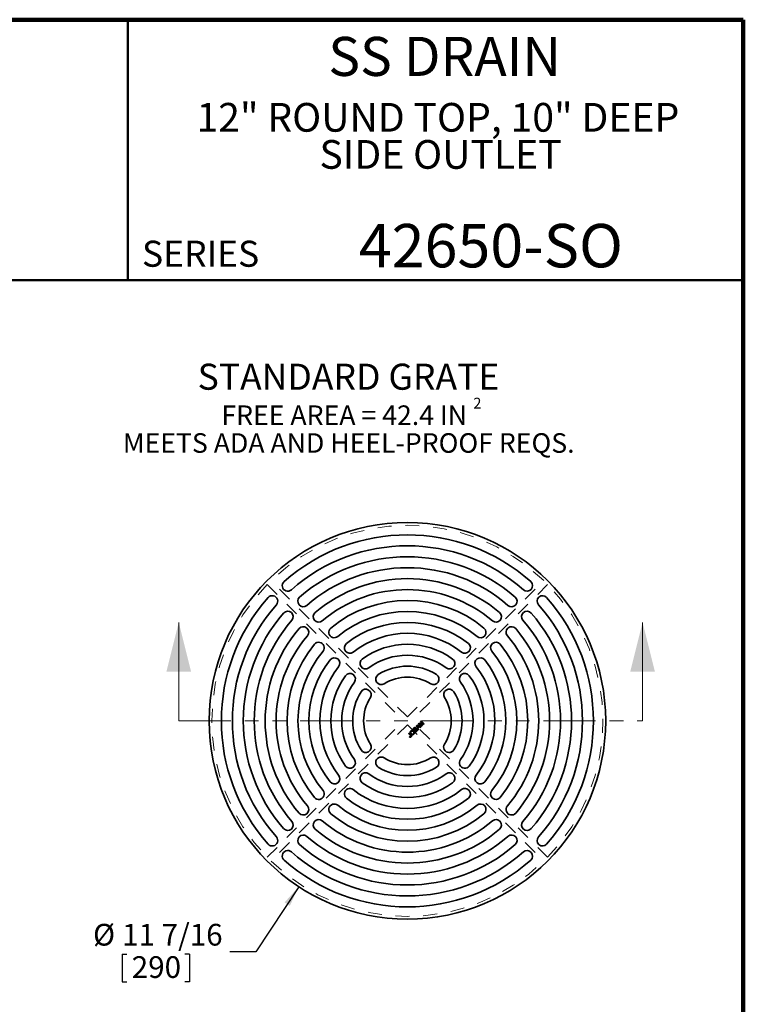
# Model space of a CAD drawing. Units: inches. Extents: x 0.2 to 12.6, y 0.1 to 16.4.
# Drawn here: x 7.4 to 12.6, y 9.3 to 16.4 of the extents above; entities that cross this region are included whole.
import ezdxf

# ---------------------------------------------------------------- set-up
doc = ezdxf.new("R2010")
doc.units = ezdxf.units.IN
doc.header["$LTSCALE"] = 1.5
doc.header["$MEASUREMENT"] = 0
doc.linetypes.add('HIDDEN', pattern=[0.075, 0.05, -0.025])
doc.linetypes.add('PHANTOM', pattern=[0.5, 0.25, -0.05, 0.05, -0.05, 0.05, -0.05])
doc.styles.add('SLDTEXTSTYLE0', font='TXT', dxfattribs={"width": 0.605})
doc.dimstyles.new('SLDDIMSTYLE1', dxfattribs={"dimtxt": 0.151672, "dimasz": 0.15, "dimexe": 0, "dimexo": 0.0625, "dimgap": 0.037918, "dimtad": 0, "dimtih": 1, "dimtoh": 1, "dimdec": 0, "dimlfac": 4, "dimrnd": 1e-09, "dimzin": 12, "dimdsep": 46, "dimlunit": 5, "dimtxsty": 'SLDTEXTSTYLE0', "dimsah": 1, "dimcen": 0, "dimadec": 0, "dimazin": 3, "dimtfac": 1, "dimtdec": 3, "dimtofl": 0, "dimtmove": 0, "dimatfit": 3, "dimfxl": 0, "dimfrac": 2, "dimtolj": 1, "dimtzin": 12, "dimarcsym": 0})

# ---------------------------------------------------------------- blocks, each defined once
blk = doc.blocks.new('SW_NOTE_0_3')
at = {"color": 0, "linetype": 'Continuous', "lineweight": 18, "char_height": 0.206693, "attachment_point": 2, "style": 'SLDTEXTSTYLE0'}
for s, insert in [('12" ROUND TOP, 10" DEEP', (1.773, 0.2664)), ('SIDE OUTLET', (1.7926, -0.0005))]:
    blk.add_mtext(s, dxfattribs=dict(at, insert=insert))
blk = doc.blocks.new('SW_NOTE_0_6')
at = {"color": 0, "linetype": 'Continuous', "lineweight": 50, "attachment_point": 2, "style": 'SLDTEXTSTYLE0'}
for s, insert, char_height in [('STANDARD GRATE', (1.1865, 0.2417), 0.1875), ('FREE AREA = 42.4 IN', (1.156, -0.0587), 0.140625), ('2', (2.1141, -0.0035), 0.0781), ('MEETS ADA AND HEEL-PROOF REQS.', (1.1885, -0.2588), 0.140625)]:
    blk.add_mtext(s, dxfattribs=dict(at, insert=insert, char_height=char_height))
blk = doc.blocks.new('_D')
at = {"color": 179, "linetype": 'Continuous', "lineweight": 25}
for p, q in [((9.3976, 10.1665), (9.0902, 9.6976)), ((8.1268, 9.6801), (8.1268, 9.4822)), ((8.1268, 9.6801), (8.1615, 9.6801)), ((8.6123, 9.6801), (8.5776, 9.6801)), ((8.6123, 9.6801), (8.6123, 9.4822)), ((9.0902, 9.6976), (8.9027, 9.6976)), ((8.1268, 9.4822), (8.1615, 9.4822)), ((8.6123, 9.4822), (8.5776, 9.4822))]:
    blk.add_line(p, q, dxfattribs=at)
blk.add_solid([(9.3976, 10.1665), (9.2965, 10.0533), (9.3341, 10.0287)], dxfattribs=at)
at = {"color": 179, "linetype": 'Continuous', "lineweight": 25, "char_height": 0.15625, "attachment_point": 1, "style": 'SLDTEXTSTYLE0'}
for s, insert in [('%%c', (7.9177, 9.899)), ('11 7/16', (8.1273, 9.899)), ('290', (8.1962, 9.6661))]:
    blk.add_mtext(s, dxfattribs=dict(at, insert=insert))

msp = doc.modelspace()

# ---------------------------------------------------------------- linework, layer by layer
at = {"color": 7, "linetype": 'Continuous', "lineweight": 100}
for p, q in [((12.59765625, 16.40625), (0.59765625, 16.40625)), ((12.59765625, 0.09375), (12.59765625, 16.40625))]:
    msp.add_line(p, q, dxfattribs=at)
at = {"color": 7, "linetype": 'Continuous', "lineweight": 50}
for p, q in [((8.16796875, 16.40625), (8.16796875, 14.53125)), ((0.59765625, 14.53125), (12.59765625, 14.53125))]:
    msp.add_line(p, q, dxfattribs=at)
at = {"color": 7, "linetype": 'HIDDEN', "lineweight": 18}
for p, q in [((9.17097791, 12.34121572), (10.15220001, 11.35999362)), ((10.18003886, 11.38783247), (9.19881676, 12.36905457)), ((10.18003886, 11.38783247), (11.16126097, 12.36905457)), ((11.18909981, 12.34121572), (10.20787771, 11.35999362)), ((9.17097791, 10.37877151), (10.15220001, 11.35999362)), ((11.18909981, 10.37877151), (10.20787771, 11.35999362)), ((10.18003886, 11.33215477), (9.19881676, 10.35093267)), ((10.18003886, 11.33215477), (11.16126097, 10.35093267))]:
    msp.add_line(p, q, dxfattribs=at)
at = {"color": 7, "linetype": 'Continuous', "lineweight": 18}
for p, q in [((8.53433232, 11.35999362), (8.53433232, 12.06865503)), ((11.87266106, 11.35999362), (11.87266106, 12.06865503))]:
    msp.add_line(p, q, dxfattribs=at)
at = {"color": 7, "linetype": 'PHANTOM', "lineweight": 18}
msp.add_line((8.53433232, 11.35999362), (11.87266106, 11.35999362), dxfattribs=at)
at = {"color": 7, "linetype": 'Continuous', "lineweight": 35}
for p, q in [((10.25832156, 11.33917252), (10.26253873, 11.34338969)), ((10.27948034, 11.31801374), (10.25832156, 11.33917252)), ((10.26253873, 11.34338969), (10.28252472, 11.33341796)), ((10.28829751, 11.32683091), (10.26416726, 11.33872285)), ((10.26416726, 11.33872285), (10.28217835, 11.32071176)), ((10.27474666, 11.35559762), (10.27851416, 11.35936512)), ((10.2844024, 11.33580607), (10.27474666, 11.35559762)), ((10.27851416, 11.35936512), (10.29967294, 11.33820634)), ((10.27926766, 11.35321558), (10.29082538, 11.32935878)), ((10.29697493, 11.33550832), (10.27926766, 11.35321558)), ((10.29967294, 11.33820634), (10.29697493, 11.33550832)), ((10.18826507, 11.26911603), (10.19106032, 11.27191128)), ((10.20284288, 11.25453823), (10.18826507, 11.26911603)), ((10.19106032, 11.27191128), (10.20548013, 11.25749147)), ((10.23221826, 11.28435113), (10.2346246, 11.28721929)), ((10.24002671, 11.30895535), (10.23754137, 11.30606896)), ((10.24441007, 11.32526103), (10.24742407, 11.32827503)), ((10.25744441, 11.29597781), (10.24441007, 11.32526103)), ((10.24742407, 11.32827503), (10.27724203, 11.31577543)), ((10.25097889, 11.31929987), (10.25486185, 11.31077437)), ((10.26203226, 11.31794478), (10.25396858, 11.32159683)), ((10.25486185, 11.31077437), (10.26203226, 11.31794478)), ((10.26517387, 11.31652893), (10.25633239, 11.30768745)), ((10.25633239, 11.30768745), (10.26041588, 11.29894928)), ((10.26041588, 11.29894928), (10.25744441, 11.29597781)), ((10.27405788, 11.31259128), (10.26517387, 11.31652893)), ((10.27724203, 11.31577543), (10.27405788, 11.31259128)), ((10.28217835, 11.32071176), (10.27948034, 11.31801374)), ((10.29082538, 11.32935878), (10.28829751, 11.32683091)), ((10.19458475, 11.24512555), (10.19676626, 11.24799979))]:
    msp.add_line(p, q, dxfattribs=at)
msp.add_circle((10.18003886, 11.35999362), 1.42716535, dxfattribs=at)
at = {"color": 7, "linetype": 'HIDDEN', "lineweight": 18}
for start, end in [(45.801365701, 134.198634299), (135.801365701, 224.198634299), (315.801365701, 44.198634299), (225.801365701, 314.198634299)]:
    msp.add_arc((10.18003886, 11.35999362), 1.40748031, start, end, dxfattribs=at)
at = {"color": 7, "linetype": 'Continuous', "lineweight": 35}
for centre, radius, start, end in [((10.18003886, 11.35999362), 1.33858268, 48.474600793, 131.525399207), ((10.18003886, 11.35999362), 1.25984252, 48.474600793, 131.525399207), ((10.18003886, 11.35999362), 1.18110236, 48.954572122, 131.045427878), ((10.18003886, 11.35999362), 1.1023622, 48.954572122, 131.045427878), ((9.31872328, 12.3326646), 0.03937008, 131.525399207, 311.525399207), ((10.18003886, 11.35999362), 1.02362205, 49.588565736, 130.411434264), ((11.04135444, 12.3326646), 0.03937008, 228.474600793, 48.474600793), ((9.20736788, 12.2213092), 0.03937008, 318.474600793, 138.474600793), ((10.18003886, 11.35999362), 0.94488189, 49.588565736, 130.411434264), ((11.15270984, 12.2213092), 0.03937008, 41.525399207, 221.525399207), ((10.18003886, 11.35999362), 1.33858268, 138.474600793, 221.525399207), ((10.18003886, 11.35999362), 1.25984252, 138.474600793, 221.525399207), ((9.43031213, 12.22107575), 0.03937008, 131.045427878, 311.045427878), ((10.18003886, 11.35999362), 0.86614173, 50.4650238, 129.5349762), ((10.92976559, 12.22107575), 0.03937008, 228.954572122, 48.954572122), ((10.18003886, 11.35999362), 1.25984252, 318.474600793, 41.525399207), ((10.18003886, 11.35999362), 1.33858268, 318.474600793, 41.525399207), ((10.18003886, 11.35999362), 1.18110236, 138.954572122, 221.045427878), ((9.31895673, 12.10972035), 0.03937008, 318.954572122, 138.954572122), ((9.541976, 12.10941187), 0.03937008, 130.411434264, 310.411434264), ((10.18003886, 11.35999362), 0.78740157, 50.4650238, 129.5349762), ((10.81810172, 12.10941187), 0.03937008, 229.588565736, 49.588565736), ((11.04112099, 12.10972035), 0.03937008, 41.045427878, 221.045427878), ((10.18003886, 11.35999362), 1.18110236, 318.954572122, 41.045427878), ((10.18003886, 11.35999362), 1.1023622, 138.954572122, 221.045427878), ((10.18003886, 11.35999362), 0.70866142, 51.756327031, 128.243672969), ((10.18003886, 11.35999362), 1.1023622, 318.954572122, 41.045427878), ((10.18003886, 11.35999362), 1.02362205, 139.588565736, 220.411434264), ((9.4306206, 11.99805648), 0.03937008, 319.588565736, 139.588565736), ((9.65375808, 11.9976298), 0.03937008, 129.5349762, 309.5349762), ((10.18003886, 11.35999362), 0.62992126, 51.756327031, 128.243672969), ((10.70631965, 11.9976298), 0.03937008, 230.4650238, 50.4650238), ((10.92945712, 11.99805648), 0.03937008, 40.411434264, 220.411434264), ((10.18003886, 11.35999362), 1.02362205, 319.588565736, 40.411434264), ((10.18003886, 11.35999362), 0.94488189, 139.588565736, 220.411434264), ((10.18003886, 11.35999362), 0.86614173, 140.4650238, 219.5349762), ((9.54240268, 11.8862744), 0.03937008, 320.4650238, 140.4650238), ((9.76574269, 11.88564519), 0.03937008, 128.243672969, 308.243672969), ((10.18003886, 11.35999362), 0.5511811, 53.849883098, 126.150116902), ((10.59433503, 11.88564519), 0.03937008, 231.756327031, 51.756327031), ((10.81767504, 11.8862744), 0.03937008, 39.5349762, 219.5349762), ((10.18003886, 11.35999362), 0.86614173, 320.4650238, 39.5349762), ((10.18003886, 11.35999362), 0.94488189, 319.588565736, 40.411434264), ((10.18003886, 11.35999362), 0.78740157, 140.4650238, 219.5349762), ((10.18003886, 11.35999362), 0.78740157, 320.4650238, 39.5349762), ((10.18003886, 11.35999362), 0.70866142, 141.756327031, 218.243672969), ((9.65438729, 11.77428979), 0.03937008, 321.756327031, 141.756327031), ((9.87812006, 11.77326781), 0.03937008, 126.150116902, 306.150116902), ((10.18003886, 11.35999362), 0.47244094, 53.849883098, 126.150116902), ((10.48195766, 11.77326781), 0.03937008, 233.849883098, 53.849883098), ((10.70569043, 11.77428979), 0.03937008, 38.243672969, 218.243672969), ((10.18003886, 11.35999362), 0.70866142, 321.756327031, 38.243672969), ((10.18003886, 11.35999362), 0.62992126, 141.756327031, 218.243672969), ((9.76676466, 11.66191242), 0.03937008, 323.849883098, 143.849883098), ((9.99143165, 11.65995623), 0.03937008, 122.160411593, 302.160411593), ((10.18003886, 11.35999362), 0.39370079, 57.839588407, 122.160411593), ((10.36864608, 11.65995623), 0.03937008, 237.839588407, 57.839588407), ((10.59331306, 11.66191242), 0.03937008, 36.150116902, 216.150116902), ((10.18003886, 11.35999362), 0.62992126, 321.756327031, 38.243672969), ((10.18003886, 11.35999362), 0.5511811, 143.849883098, 216.150116902), ((10.18003886, 11.35999362), 0.47244094, 143.849883098, 216.150116902), ((10.18003886, 11.35999362), 0.31496063, 57.839588407, 122.160411593), ((10.18003886, 11.35999362), 0.47244094, 323.849883098, 36.150116902), ((10.18003886, 11.35999362), 0.5511811, 323.849883098, 36.150116902), ((10.18003886, 11.35999362), 0.39370079, 147.839588407, 212.160411593), ((9.88007625, 11.54860083), 0.03937008, 327.839588407, 147.839588407), ((10.48000147, 11.54860083), 0.03937008, 32.160411593, 212.160411593), ((10.18003886, 11.35999362), 0.39370079, 327.839588407, 32.160411593), ((10.18003886, 11.35999362), 0.31496063, 147.839588407, 212.160411593), ((10.18003886, 11.35999362), 0.31496063, 327.839588407, 32.160411593), ((9.88007625, 11.1713864), 0.03937008, 212.160411593, 32.160411593), ((10.48000147, 11.1713864), 0.03937008, 147.839588407, 327.839588407), ((9.76676466, 11.05807482), 0.03937008, 216.150116902, 36.150116902), ((9.99143165, 11.060031), 0.03937008, 57.839588407, 237.839588407), ((10.18003886, 11.35999362), 0.31496063, 237.839588407, 302.160411593), ((10.36864608, 11.060031), 0.03937008, 302.160411593, 122.160411593), ((10.59331306, 11.05807482), 0.03937008, 143.849883098, 323.849883098), ((9.87812006, 10.94671942), 0.03937008, 53.849883098, 233.849883098), ((10.18003886, 11.35999362), 0.39370079, 237.839588407, 302.160411593), ((10.48195766, 10.94671942), 0.03937008, 306.150116902, 126.150116902), ((9.65438729, 10.94569744), 0.03937008, 218.243672969, 38.243672969), ((10.18003886, 11.35999362), 0.5511811, 233.849883098, 306.150116902), ((10.18003886, 11.35999362), 0.47244094, 233.849883098, 306.150116902), ((10.70569043, 10.94569744), 0.03937008, 141.756327031, 321.756327031), ((9.54240268, 10.83371283), 0.03937008, 219.5349762, 39.5349762), ((9.76574269, 10.83434204), 0.03937008, 51.756327031, 231.756327031), ((10.18003886, 11.35999362), 0.62992126, 231.756327031, 308.243672969), ((10.59433503, 10.83434204), 0.03937008, 308.243672969, 128.243672969), ((10.81767504, 10.83371283), 0.03937008, 140.4650238, 320.4650238), ((10.18003886, 11.35999362), 0.70866142, 231.756327031, 308.243672969), ((9.4306206, 10.72193076), 0.03937008, 220.411434264, 40.411434264), ((9.65375808, 10.72235743), 0.03937008, 50.4650238, 230.4650238), ((10.18003886, 11.35999362), 0.78740157, 230.4650238, 309.5349762), ((10.70631965, 10.72235743), 0.03937008, 309.5349762, 129.5349762), ((10.92945712, 10.72193076), 0.03937008, 139.588565736, 319.588565736), ((9.31895673, 10.61026688), 0.03937008, 221.045427878, 41.045427878), ((9.541976, 10.61057536), 0.03937008, 49.588565736, 229.588565736), ((10.18003886, 11.35999362), 0.94488189, 229.588565736, 310.411434264), ((10.18003886, 11.35999362), 0.86614173, 230.4650238, 309.5349762), ((10.81810172, 10.61057536), 0.03937008, 310.411434264, 130.411434264), ((11.04112099, 10.61026688), 0.03937008, 138.954572122, 318.954572122), ((10.18003886, 11.35999362), 1.02362205, 229.588565736, 310.411434264), ((9.20736788, 10.49867803), 0.03937008, 221.525399207, 41.525399207), ((9.43031213, 10.49891149), 0.03937008, 48.954572122, 228.954572122), ((10.18003886, 11.35999362), 1.1023622, 228.954572122, 311.045427878), ((10.92976559, 10.49891149), 0.03937008, 311.045427878, 131.045427878), ((11.15270984, 10.49867803), 0.03937008, 138.474600793, 318.474600793), ((9.31872328, 10.38732263), 0.03937008, 48.474600793, 228.474600793), ((10.18003886, 11.35999362), 1.25984252, 228.474600793, 311.525399207), ((10.18003886, 11.35999362), 1.18110236, 228.954572122, 311.045427878), ((11.04135444, 10.38732263), 0.03937008, 311.525399207, 131.525399207), ((10.18003886, 11.35999362), 1.33858268, 228.474600793, 311.525399207)]:
    msp.add_arc(centre, radius, start, end, dxfattribs=at)
for points, knots in [([(10.20570959, 11.26485487), (10.20528897, 11.2652898), (10.20446946, 11.26613721), (10.2033929, 11.26748879), (10.20246823, 11.26884893), (10.20170865, 11.27023305), (10.20110132, 11.27163082), (10.20066203, 11.27304941), (10.20037578, 11.27448287), (10.20026469, 11.27592665), (10.20030153, 11.2773557), (10.20047621, 11.2787534), (10.20079962, 11.28010869), (10.20127097, 11.28142259), (10.20188846, 11.28269396), (10.20265787, 11.28391765), (10.20355362, 11.28511216), (10.20425335, 11.28584232), (10.20460972, 11.28621418)], [0, 0, 0, 0, 0.0752141407, 0.1465436317, 0.2145980281, 0.2795387649, 0.3426200333, 0.4038154125, 0.463892993, 0.5240407808, 0.5835131853, 0.6414137682, 0.6989117853, 0.7564434572, 0.8146937307, 0.8743227946, 0.9359938952, 1, 1, 1, 1]), ([(10.20704037, 11.28381999), (10.20680218, 11.28357139), (10.20633176, 11.28308039), (10.20572522, 11.28227261), (10.20520568, 11.28142985), (10.20477096, 11.28055216), (10.20442844, 11.27963409), (10.20417887, 11.27867695), (10.20402462, 11.27768139), (10.20394501, 11.27665291), (10.20398746, 11.27558879), (10.20420408, 11.27450767), (10.20456013, 11.27340718), (10.20508014, 11.2722957), (10.20573983, 11.27115867), (10.20656286, 11.27001192), (10.20753043, 11.26884125), (10.20826031, 11.26808869), (10.20863852, 11.26769873)], [0, 0, 0, 0, 0.05618597929, 0.11096577978, 0.16457960772, 0.21768898776, 0.27065291466, 0.32432895562, 0.378929686, 0.43497429216, 0.49259290975, 0.55221352887, 0.61445607436, 0.68106366101, 0.75221086874, 0.82884975126, 0.91131256363, 1, 1, 1, 1]), ([(10.20460972, 11.28621418), (10.20485561, 11.28645274), (10.20534115, 11.2869238), (10.20611852, 11.28756077), (10.20691566, 11.28814283), (10.20774231, 11.28865667), (10.20859085, 11.28911706), (10.2094656, 11.28951257), (10.21036837, 11.28984059), (10.21129056, 11.29010614), (10.21222514, 11.29031568), (10.21316601, 11.29044977), (10.21410645, 11.29050628), (10.21504505, 11.29051389), (10.21598243, 11.2904268), (10.21692158, 11.29029144), (10.21785985, 11.29007657), (10.21879225, 11.28978969), (10.21971739, 11.2894423), (10.22062837, 11.2890378), (10.22151705, 11.28856346), (10.22239648, 11.28804413), (10.22325018, 11.28745082), (10.22409153, 11.28680616), (10.2249143, 11.28610123), (10.22543704, 11.28559124), (10.22570166, 11.28533307)], [0, 0, 0, 0, 0.0433005892, 0.0855034232, 0.1269471965, 0.168021351, 0.2084719696, 0.2489347477, 0.2892830808, 0.3298098394, 0.3702004169, 0.4102951664, 0.4498190051, 0.4892597791, 0.5288408309, 0.5687190543, 0.6091656189, 0.6504023366, 0.6919780528, 0.7340524696, 0.7763259606, 0.8192820772, 0.8631133815, 0.9076792776, 0.9532645074, 1, 1, 1, 1]), ([(10.22279703, 11.28246491), (10.22258187, 11.28267317), (10.22215734, 11.28308406), (10.22150374, 11.28366205), (10.22083701, 11.28418482), (10.22017013, 11.28466655), (10.2194938, 11.28510095), (10.21880826, 11.28548114), (10.21811828, 11.28582002), (10.21742102, 11.28610373), (10.21672279, 11.28634031), (10.21602594, 11.2865332), (10.21532877, 11.28666537), (10.21463211, 11.28674638), (10.21393935, 11.28676841), (10.21324658, 11.28674631), (10.21255637, 11.28666525), (10.21186984, 11.2865386), (10.21119555, 11.28636219), (10.2105383, 11.28613926), (10.20990678, 11.28586027), (10.20928632, 11.28555377), (10.20869425, 11.28518664), (10.20811901, 11.28477768), (10.20756559, 11.28432164), (10.20721659, 11.28398831), (10.20704037, 11.28381999)], [0, 0, 0, 0, 0.0504686767, 0.0995748548, 0.1469757024, 0.1932114506, 0.238196299, 0.2823653599, 0.325270809, 0.3676844574, 0.4091419946, 0.4494751709, 0.4894484037, 0.5286205002, 0.5675643079, 0.6061669251, 0.6453390217, 0.6845780093, 0.7237456423, 0.762720863, 0.8014079301, 0.8400362035, 0.8792662788, 0.9186756943, 0.9589351128, 1, 1, 1, 1]), ([(10.20863852, 11.26769873), (10.20895626, 11.26739414), (10.20957463, 11.26680137), (10.21055257, 11.26601287), (10.21154481, 11.26533844), (10.21255659, 11.26478698), (10.21357355, 11.26433391), (10.21461056, 11.26401287), (10.2156581, 11.26379444), (10.21671474, 11.2637069), (10.21775852, 11.26372686), (10.21877532, 11.26383818), (10.21975718, 11.26405978), (10.22070023, 11.26438219), (10.22160848, 11.2648064), (10.22247934, 11.26532994), (10.22331148, 11.26596109), (10.22382421, 11.26644408), (10.22408528, 11.26669001)], [0, 0, 0, 0, 0.07584796616, 0.14761236573, 0.21627546946, 0.28237643198, 0.3460162165, 0.40786045117, 0.46914920079, 0.53013082667, 0.59019789793, 0.64888615151, 0.70615069569, 0.76334919938, 0.82036730106, 0.87863335026, 0.93820309813, 1, 1, 1, 1]), ([(10.22413636, 11.29404941), (10.22388409, 11.2943237), (10.22338296, 11.29486858), (10.22279297, 11.29581759), (10.22233115, 11.29684418), (10.2220778, 11.29776427), (10.22194585, 11.2985267), (10.22189984, 11.29911234), (10.22189175, 11.29970338), (10.22193477, 11.30029894), (10.22202806, 11.30089993), (10.22216655, 11.30150565), (10.22235866, 11.3021151), (10.22266798, 11.30293929), (10.22315855, 11.30395559), (10.22389172, 11.30512624), (10.22474687, 11.30626618), (10.22541308, 11.30696464), (10.22575274, 11.30732074)], [0, 0, 0, 0, 0.0745271169, 0.1480495979, 0.222718028, 0.2994277161, 0.3385263411, 0.3776228597, 0.41699227, 0.4568667701, 0.4971031376, 0.5387476385, 0.5812378788, 0.6250338181, 0.7150700384, 0.8067460277, 0.901472353, 1, 1, 1, 1]), ([(10.22408528, 11.26669001), (10.2243352, 11.26695516), (10.22482613, 11.26747601), (10.22546841, 11.26831758), (10.22599988, 11.26919868), (10.22643112, 11.27011364), (10.22674364, 11.27106822), (10.22696864, 11.27205214), (10.22707399, 11.27307182), (10.22707964, 11.27411783), (10.22698168, 11.27518117), (10.22674323, 11.27624295), (10.22639597, 11.27730339), (10.22591844, 11.27835489), (10.22531518, 11.27939909), (10.22459704, 11.28043837), (10.22375289, 11.28147015), (10.22312182, 11.28212691), (10.22279703, 11.28246491)], [0, 0, 0, 0, 0.0612290833, 0.120278335, 0.1775693458, 0.2339370292, 0.2899331896, 0.3461123226, 0.4033101509, 0.461882237, 0.521755442, 0.5824041418, 0.6444310319, 0.709053651, 0.7761690951, 0.846918172, 0.9212168678, 1, 1, 1, 1]), ([(10.23174428, 11.29244518), (10.23136979, 11.29233743), (10.23064346, 11.29212844), (10.22954862, 11.29199712), (10.22850442, 11.29197868), (10.2275104, 11.29212758), (10.22657531, 11.29241714), (10.2256934, 11.29282788), (10.2248713, 11.29337298), (10.22438382, 11.29382165), (10.22413636, 11.29404941)], [0, 0, 0, 0, 0.1421839094, 0.27576535757, 0.40159811195, 0.52281598372, 0.64128639025, 0.75817389251, 0.87724166555, 1, 1, 1, 1]), ([(10.2283353, 11.30496909), (10.22813193, 11.30476309), (10.22773972, 11.30436582), (10.22721672, 11.30374684), (10.22676005, 11.30314799), (10.22637069, 11.30256221), (10.22606241, 11.30198711), (10.22582037, 11.3014268), (10.22564458, 11.30088235), (10.22555837, 11.3003477), (10.22551761, 11.29983684), (10.2255399, 11.29934862), (10.22559473, 11.2988825), (10.22571492, 11.29844388), (10.22587106, 11.29802617), (10.22608056, 11.29763503), (10.22633592, 11.29726605), (10.22654179, 11.29704679), (10.226646, 11.2969358)], [0, 0, 0, 0, 0.0944311085, 0.1821136041, 0.2642092736, 0.3401078539, 0.4113781798, 0.4768193316, 0.5391207394, 0.5974751633, 0.6531396167, 0.7060558254, 0.7567239091, 0.8059442209, 0.8540648748, 0.9019671282, 0.9503774501, 1, 1, 1, 1]), ([(10.22570166, 11.28533307), (10.22596192, 11.28506443), (10.22647616, 11.28453364), (10.22718634, 11.28369816), (10.22784032, 11.28284626), (10.22842867, 11.28197344), (10.22895356, 11.28107923), (10.22942552, 11.28016944), (10.22982257, 11.27923273), (10.23016618, 11.27828461), (10.23043734, 11.27733014), (10.23064184, 11.27637631), (10.23076678, 11.27542533), (10.23083304, 11.27447911), (10.23080916, 11.27353662), (10.23072947, 11.27259917), (10.23056023, 11.27166798), (10.23033027, 11.27074654), (10.23003894, 11.26984352), (10.22969137, 11.26896477), (10.22928911, 11.26811574), (10.22884148, 11.26728951), (10.22832664, 11.26650394), (10.22777289, 11.26573656), (10.22716016, 11.26500287), (10.2267152, 11.26454037), (10.22649162, 11.26430798)], [0, 0, 0, 0, 0.0474549405, 0.0937634351, 0.1390556535, 0.1836836539, 0.227238001, 0.2705771696, 0.3136433606, 0.3562468257, 0.3984741128, 0.4394596154, 0.4799194539, 0.5200999082, 0.5596914938, 0.5994388032, 0.6393735032, 0.6796459338, 0.7198830769, 0.7596910116, 0.7994748733, 0.8390464285, 0.8788302903, 0.9185726126, 0.9590854876, 1, 1, 1, 1]), ([(10.22575274, 11.30732074), (10.22614328, 11.30769266), (10.22690221, 11.30841541), (10.22812022, 11.30935179), (10.22936322, 11.31012348), (10.23042937, 11.31063385), (10.23128555, 11.31095318), (10.23192062, 11.3111436), (10.23255233, 11.31128328), (10.23317985, 11.31137534), (10.23380354, 11.31141842), (10.23442324, 11.31141244), (10.23504096, 11.31135742), (10.23585506, 11.31121901), (10.23684966, 11.31094064), (10.23798406, 11.31044026), (10.23906302, 11.30979084), (10.23970208, 11.3092368), (10.24002671, 11.30895535)], [0, 0, 0, 0, 0.10046205004, 0.19522554725, 0.28574460999, 0.37270879361, 0.4149940513, 0.45596289226, 0.49617331048, 0.53546771898, 0.57406500918, 0.61257357836, 0.65085386136, 0.68951940174, 0.76637074333, 0.84261232502, 0.9200483839, 1, 1, 1, 1]), ([(10.226646, 11.2969358), (10.22683772, 11.29676235), (10.22721154, 11.29642415), (10.22787956, 11.29608186), (10.22859672, 11.29588006), (10.2290915, 11.29587901), (10.22934402, 11.29587847)], [0, 0, 0, 0, 0.2588598985, 0.5047438244, 0.7472411201, 1, 1, 1, 1]), ([(10.23754138, 11.30606896), (10.23735689, 11.30620927), (10.23699837, 11.30648193), (10.2364401, 11.30684005), (10.23587834, 11.30713025), (10.23531298, 11.30735938), (10.23474866, 11.30752219), (10.23418129, 11.3076311), (10.2336121, 11.3076641), (10.23303927, 11.307642), (10.23246483, 11.30754781), (10.23188473, 11.30739112), (10.23130368, 11.30715272), (10.2307151, 11.30685633), (10.23012174, 11.30648781), (10.22952812, 11.3060468), (10.22892262, 11.30554238), (10.2285353, 11.30516431), (10.2283353, 11.30496909)], [0, 0, 0, 0, 0.0668527094, 0.1299124407, 0.1910698266, 0.2490160837, 0.3056057957, 0.3602772761, 0.4153191405, 0.4697151014, 0.525340154, 0.5828961564, 0.6426870398, 0.7061919517, 0.7728425921, 0.8439045372, 0.9193982071, 1, 1, 1, 1]), ([(10.22934402, 11.29587847), (10.22948639, 11.29589552), (10.2298036, 11.29593349), (10.23031652, 11.29607613), (10.23091111, 11.29629704), (10.23158259, 11.29660656), (10.23233883, 11.29698485), (10.23317826, 11.29744226), (10.23409894, 11.29798349), (10.23507237, 11.29858925), (10.23604694, 11.2992075), (10.23698733, 11.29977276), (10.23785251, 11.30028073), (10.23864101, 11.30073502), (10.2393617, 11.30111551), (10.24000187, 11.30144805), (10.24057524, 11.30171019), (10.24093573, 11.30185692), (10.24110227, 11.3019247)], [0, 0, 0, 0, 0.0323530286, 0.0720827586, 0.1198514329, 0.1755531642, 0.2389849052, 0.3108479663, 0.3914388347, 0.4801935179, 0.5698201667, 0.6521330369, 0.728014512, 0.7964562717, 0.857659104, 0.9120891687, 0.9593843836, 1, 1, 1, 1]), ([(10.24194692, 11.29794452), (10.24183536, 11.2978922), (10.24158438, 11.29777449), (10.24116997, 11.29756957), (10.24068671, 11.29729688), (10.24012237, 11.29698319), (10.23948131, 11.29661953), (10.23877341, 11.29618955), (10.23798087, 11.29571784), (10.23713914, 11.29520257), (10.2362897, 11.29468656), (10.23547447, 11.29421035), (10.23471368, 11.29379077), (10.23401004, 11.29342133), (10.23336638, 11.29309562), (10.23277687, 11.29282703), (10.23224312, 11.29261292), (10.23190278, 11.29249848), (10.23174428, 11.29244518)], [0, 0, 0, 0, 0.0318448871, 0.0716413149, 0.1194337351, 0.17520821, 0.2385117662, 0.3098805317, 0.3892389453, 0.476858035, 0.5649247406, 0.6460857431, 0.7208245535, 0.7894292471, 0.851464855, 0.9072196754, 0.9567934723, 1, 1, 1, 1]), ([(10.24839421, 11.28621057), (10.24815732, 11.28597739), (10.24769442, 11.28552174), (10.2469772, 11.28488925), (10.24627105, 11.28430244), (10.24555578, 11.28378266), (10.24485483, 11.2833051), (10.24415199, 11.28289027), (10.24345244, 11.28252998), (10.24275395, 11.282226), (10.24205556, 11.28197474), (10.24135971, 11.28177381), (10.24066325, 11.28162661), (10.23996643, 11.28153395), (10.23926757, 11.28150016), (10.2385687, 11.28150904), (10.23787067, 11.28158025), (10.23717488, 11.28169113), (10.23649031, 11.2818653), (10.23582032, 11.28207437), (10.2351717, 11.28234), (10.23454203, 11.28264807), (10.23392958, 11.28300457), (10.23333453, 11.28340342), (10.23276213, 11.28385524), (10.23240064, 11.28418483), (10.23221826, 11.28435113)], [0, 0, 0, 0, 0.0544004897, 0.1063035105, 0.1564834842, 0.2046285833, 0.2509762164, 0.2952730034, 0.3381280055, 0.3797057196, 0.4198740636, 0.4595425645, 0.4981692289, 0.5362931388, 0.5744746769, 0.6126101193, 0.6505837866, 0.6892303683, 0.7278299858, 0.7661035485, 0.8040308675, 0.8424363293, 0.8807658612, 0.9199407697, 0.9596064991, 1, 1, 1, 1]), ([(10.2346246, 11.28721929), (10.23491634, 11.28700283), (10.23547858, 11.28658566), (10.23635601, 11.2860759), (10.23722725, 11.28570477), (10.23809932, 11.28546347), (10.23899412, 11.28537243), (10.23992445, 11.28542398), (10.24089728, 11.28562773), (10.24190411, 11.28596183), (10.24292002, 11.2864255), (10.24390707, 11.28703031), (10.24486807, 11.28774609), (10.24545667, 11.28830663), (10.24575696, 11.28859261)], [0, 0, 0, 0, 0.0872387254, 0.1681281182, 0.2431521163, 0.3142218932, 0.3846825085, 0.458273734, 0.5372069114, 0.6227762222, 0.7127166318, 0.8048618702, 0.9004451967, 1, 1, 1, 1]), ([(10.24110227, 11.3019247), (10.24132436, 11.30200182), (10.2417591, 11.30215278), (10.24241137, 11.30233827), (10.2430502, 11.30246793), (10.24366974, 11.30256999), (10.24427338, 11.30261993), (10.24486012, 11.30261606), (10.24543166, 11.30258507), (10.24616814, 11.302468), (10.2470601, 11.30222611), (10.24807549, 11.30176769), (10.2490347, 11.30115307), (10.2495968, 11.30062955), (10.24988298, 11.30036301)], [0, 0, 0, 0, 0.0743859819, 0.1456121072, 0.2143731127, 0.2805493433, 0.3442101252, 0.4057412221, 0.4661130312, 0.5251255994, 0.6414344315, 0.7573399037, 0.8764547046, 1, 1, 1, 1]), ([(10.24741588, 11.29743408), (10.24724821, 11.29758757), (10.24691859, 11.2978893), (10.2463523, 11.29824019), (10.24574036, 11.29847991), (10.24508529, 11.29861488), (10.24437795, 11.29864038), (10.24361549, 11.29852499), (10.24279117, 11.29829874), (10.2422382, 11.29806673), (10.24194692, 11.29794452)], [0, 0, 0, 0, 0.1155164984, 0.2270966701, 0.336798666, 0.4484121744, 0.5660169563, 0.6950551139, 0.8393711214, 1, 1, 1, 1]), ([(10.24575696, 11.28859261), (10.24601082, 11.28885782), (10.24650324, 11.28937226), (10.2471459, 11.29019417), (10.24768515, 11.2910261), (10.24811019, 11.29187079), (10.24842767, 11.29270293), (10.24863025, 11.29351059), (10.2487003, 11.29428591), (10.24864575, 11.2950225), (10.24847947, 11.29571187), (10.24822376, 11.29634966), (10.24787541, 11.29693545), (10.24757002, 11.29726682), (10.24741588, 11.29743408)], [0, 0, 0, 0, 0.1097734496, 0.2129302682, 0.3115969886, 0.4059025471, 0.4952641435, 0.5775671882, 0.6542080763, 0.7271270477, 0.7975275841, 0.8654919982, 0.9321058557, 1, 1, 1, 1]), ([(10.25396859, 11.32159683), (10.25366845, 11.32173176), (10.25308315, 11.32199489), (10.2522344, 11.32239215), (10.25142714, 11.32276647), (10.25067121, 11.32314069), (10.24995443, 11.32348759), (10.24928985, 11.32383167), (10.24866927, 11.32415849), (10.24827245, 11.3243773), (10.24808034, 11.32448322)], [0, 0, 0, 0, 0.1504978576, 0.29348678, 0.4285848873, 0.5574340291, 0.6792371218, 0.7927584671, 0.8996733221, 1, 1, 1, 1]), ([(10.24808034, 11.32448322), (10.24834697, 11.32407206), (10.24888183, 11.32324724), (10.24962781, 11.32196691), (10.2503342, 11.32065284), (10.25076376, 11.31975136), (10.25097889, 11.31929987)], [0, 0, 0, 0, 0.2472901694, 0.4960823558, 0.747623295, 1, 1, 1, 1]), ([(10.24988298, 11.30036301), (10.25015006, 11.30007302), (10.25068221, 11.29949518), (10.25130614, 11.29848777), (10.25179463, 11.29739304), (10.25206459, 11.29641326), (10.25221319, 11.29559846), (10.25227345, 11.29497437), (10.25228298, 11.29434289), (10.25225722, 11.29370655), (10.25216708, 11.29306566), (10.25203807, 11.29241887), (10.25187219, 11.29176269), (10.25156521, 11.29088529), (10.25108733, 11.28979745), (10.25035179, 11.28853998), (10.24945565, 11.28732857), (10.24875284, 11.28658832), (10.24839421, 11.28621057)], [0, 0, 0, 0, 0.07434034785, 0.14812706022, 0.22265136676, 0.30018528458, 0.33944491447, 0.37904622954, 0.41846964356, 0.45869651781, 0.49923345481, 0.54058586137, 0.58328164006, 0.62696915549, 0.71606446138, 0.80729639962, 0.90166627098, 1, 1, 1, 1]), ([(10.28252473, 11.33341796), (10.28274939, 11.3333042), (10.28318417, 11.33308403), (10.28381649, 11.33277073), (10.2844012, 11.3324716), (10.28494052, 11.33219121), (10.28543762, 11.33193763), (10.28588979, 11.33170562), (10.28629608, 11.3314951), (10.2865497, 11.33135639), (10.28666898, 11.33129115)], [0, 0, 0, 0, 0.16217955395, 0.31385729218, 0.45445572921, 0.58514365353, 0.70532475599, 0.8138389491, 0.9124450114, 1, 1, 1, 1]), ([(10.28666898, 11.33129115), (10.28660002, 11.33142478), (10.28645378, 11.33170816), (10.28622481, 11.3321568), (10.28596707, 11.33264869), (10.28569399, 11.33318975), (10.28540518, 11.33377959), (10.28508581, 11.33441089), (10.2847535, 11.33509342), (10.2845221, 11.33556311), (10.2844024, 11.33580607)], [0, 0, 0, 0, 0.0892987735, 0.1893549577, 0.2990995199, 0.4190536255, 0.5492278386, 0.6890832371, 0.8391626937, 1, 1, 1, 1]), ([(10.20663469, 11.24445104), (10.20640551, 11.24423006), (10.20595919, 11.24379969), (10.20524475, 11.24324173), (10.20452579, 11.24276669), (10.20379128, 11.24238914), (10.20305044, 11.24209143), (10.20229598, 11.24189947), (10.20153647, 11.24178365), (10.20076668, 11.24177546), (10.19999122, 11.24185297), (10.19921392, 11.2420319), (10.19843994, 11.24231061), (10.19766128, 11.24267556), (10.19689115, 11.24315265), (10.196109, 11.2437093), (10.19533846, 11.24437875), (10.1948412, 11.24487146), (10.19458475, 11.24512555)], [0, 0, 0, 0, 0.0690077926, 0.134395277, 0.1962953878, 0.255634137, 0.3132299652, 0.3690647635, 0.4241110698, 0.4794720287, 0.5355568722, 0.5927862833, 0.6519784886, 0.7136849855, 0.7789321167, 0.8481828019, 0.921707781, 1, 1, 1, 1]), ([(10.19676626, 11.24799979), (10.19697113, 11.24781548), (10.19736345, 11.24746251), (10.19795594, 11.24698615), (10.19852097, 11.24657703), (10.19906054, 11.24623379), (10.19957795, 11.24596219), (10.20007171, 11.24576792), (10.20053694, 11.24563189), (10.20098185, 11.24558002), (10.20140872, 11.24557685), (10.20182364, 11.24563654), (10.20223278, 11.24573016), (10.20262958, 11.24588168), (10.20302312, 11.24606662), (10.20339782, 11.24631666), (10.2037731, 11.24660104), (10.20400558, 11.24682256), (10.20412504, 11.24693638)], [0, 0, 0, 0, 0.097613595, 0.1869328841, 0.2691840621, 0.3446404744, 0.4133234242, 0.4758198658, 0.5324005157, 0.5844692098, 0.6339830474, 0.683204827, 0.7326353956, 0.7823567958, 0.8333866085, 0.8863330231, 0.9415922551, 1, 1, 1, 1]), ([(10.20412504, 11.24693638), (10.20429038, 11.24711227), (10.20460984, 11.24745213), (10.2049916, 11.24802341), (10.20528062, 11.2486136), (10.20547066, 11.24922661), (10.20556352, 11.24984367), (10.20555286, 11.25045432), (10.20543511, 11.25104658), (10.20524923, 11.25152535), (10.20504, 11.25190661), (10.20484279, 11.2522174), (10.20461132, 11.2525531), (10.20433834, 11.25291064), (10.20401948, 11.25328748), (10.20366261, 11.25368645), (10.20326563, 11.25410607), (10.20298712, 11.25439078), (10.20284288, 11.25453823)], [0, 0, 0, 0, 0.0812839209, 0.1570606916, 0.2306827635, 0.3021928723, 0.3726116614, 0.4402458289, 0.5070890074, 0.5752043184, 0.6124907207, 0.6536148158, 0.6992760375, 0.7499588204, 0.8052297393, 0.8656965793, 0.9304444598, 1, 1, 1, 1]), ([(10.20548013, 11.25749146), (10.20569445, 11.25727427), (10.20611023, 11.25685291), (10.20668808, 11.25621438), (10.20720557, 11.25559291), (10.20767074, 11.2549909), (10.20807629, 11.25440459), (10.20842679, 11.25383546), (10.20872051, 11.25328468), (10.20902398, 11.25257759), (10.20930232, 11.25170041), (10.20943421, 11.25062448), (10.2093933, 11.24954198), (10.20916082, 11.2484634), (10.20876855, 11.24740026), (10.20821426, 11.24636795), (10.20750545, 11.24536744), (10.20693035, 11.24476221), (10.20663469, 11.24445104)], [0, 0, 0, 0, 0.0608005851, 0.1179559853, 0.1715497074, 0.2219278315, 0.2695135065, 0.3135423283, 0.3550707583, 0.3937618135, 0.4667959928, 0.5375894704, 0.60868724, 0.6816767883, 0.7565113954, 0.8337976453, 0.9145519629, 1, 1, 1, 1]), ([(10.22649162, 11.26430798), (10.22624154, 11.26406557), (10.22574763, 11.2635868), (10.22495979, 11.26293465), (10.22414585, 11.26235273), (10.22330843, 11.26183113), (10.22244425, 11.26137706), (10.221558, 11.26097741), (10.22064119, 11.26065811), (10.21970805, 11.26039607), (10.21876399, 11.26020128), (10.21781728, 11.26008026), (10.2168751, 11.26002476), (10.21593298, 11.26003794), (10.21499407, 11.26011399), (10.21405854, 11.26026976), (10.21312686, 11.26048921), (10.21220087, 11.26077293), (10.21129354, 11.26112314), (10.2104057, 11.261507), (10.20955125, 11.26194916), (10.20872349, 11.2624358), (10.20792326, 11.26296827), (10.20715409, 11.26355063), (10.20640995, 11.26417361), (10.20594382, 11.26462703), (10.20570959, 11.26485487)], [0, 0, 0, 0, 0.04488157382, 0.08864109417, 0.13167962983, 0.17377489414, 0.2157038391, 0.25743069212, 0.29896760124, 0.3407140543, 0.38229279274, 0.42309784794, 0.46363556243, 0.50384740983, 0.54445904926, 0.58493617929, 0.62597445573, 0.66776415964, 0.70966057506, 0.75128191972, 0.79238575852, 0.83358236766, 0.87500341121, 0.91620415701, 0.9578917823, 1, 1, 1, 1])]:
    msp.add_open_spline(points, degree=3, knots=knots, dxfattribs=at)
at = {"color": 7, "linetype": 'Continuous', "lineweight": 18}
for points in [[(8.53433232, 12.06865503), (8.44574965, 11.71432432), (8.622915, 11.71432432)], [(11.87266106, 12.06865503), (11.78407838, 11.71432432), (11.96124374, 11.71432432)]]:
    msp.add_solid(points, dxfattribs=at)

# ---------------------------------------------------------------- block references
msp.add_blockref('SW_NOTE_0_3', (8.62641948, 15.54054912), dxfattribs=at)
at = {"color": 7, "linetype": 'Continuous', "lineweight": 50}
msp.add_blockref('SW_NOTE_0_6', (8.56949427, 13.68887345), dxfattribs=at)

# ---------------------------------------------------------------- texts
at = {"color": 7, "linetype": 'Continuous', "lineweight": 18, "attachment_point": 2, "style": 'SLDTEXTSTYLE0'}
for s, insert, char_height in [('SS DRAIN', (10.44789639, 16.2826602), 0.28125), ('42650-SO', (10.78104958, 14.93622195), 0.3125)]:
    msp.add_mtext(s, dxfattribs=dict(at, insert=insert, char_height=char_height))
at = {"color": 7, "linetype": 'Continuous', "lineweight": 0, "insert": (8.26973809, 14.81569125), "char_height": 0.1875, "attachment_point": 1, "style": 'SLDTEXTSTYLE0'}
msp.add_mtext('SERIES', dxfattribs=at)

# ---------------------------------------------------------------- dimensions: what is measured, and where the dimension line sits
at = {"color": 179, "linetype": 'Continuous', "lineweight": 25}
dim = msp.add_diameter_dim_2p(p1=(10.96251486, 12.55353133), p2=(9.39756286, 10.16645591), dimstyle='SLDDIMSTYLE1', dxfattribs=at)
dim.commit()
dim.dimension.update_dxf_attribs({"geometry": '_D', "text_midpoint": (8.35737747, 9.69757923), "dimtype": 163})

doc.saveas('drawing.dxf')
